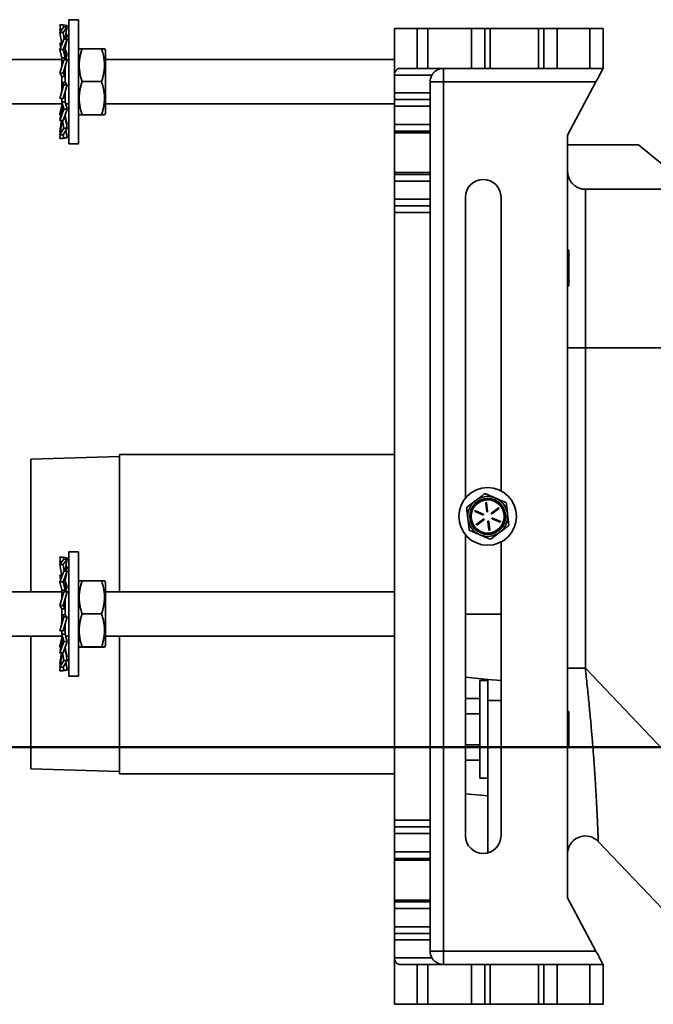
# Model space of a CAD drawing. Units: inches. Extents: x 0.2 to 8.4, y 0.1 to 10.9.
# Drawn here: x 4.8 to 5.7, y 3.8 to 5.2 of the extents above; entities that cross this region are included whole.
import ezdxf

# ---------------------------------------------------------------- set-up
doc = ezdxf.new("R2010")
doc.units = ezdxf.units.IN
doc.header["$MEASUREMENT"] = 0
doc.layers.add('WALL', color=7, linetype='Continuous', lineweight=50)

# ---------------------------------------------------------------- blocks, each defined once
blk = doc.blocks.new('SW_CENTERMARKSYMBOL_4')
at = {"layer": 'WALL', "color": 0}
blk.add_line((-0.025, 0), (-1.6794, 0), dxfattribs=at)

msp = doc.modelspace()

# ---------------------------------------------------------------- linework, layer by layer
at = {"color": 7, "linetype": 'Continuous', "lineweight": 35}
for p, q in [((4.90191692, 5.16649666), (4.88841694, 5.16649666)), ((4.88841694, 5.07899669), (4.88841694, 5.16649666)), ((4.90191692, 5.07899669), (4.90191692, 5.16649666)), ((4.87559279, 5.15913878), (4.87701861, 5.15057014)), ((4.87559279, 5.15913878), (4.88038216, 5.15913878)), ((4.88130345, 5.15631119), (4.87559279, 5.14865962)), ((4.87559279, 5.15374479), (4.87636049, 5.14968827)), ((4.87559279, 5.15374479), (4.87649038, 5.15374479)), ((4.87559279, 5.14865962), (4.87854275, 5.13230319)), ((4.87559279, 5.14865962), (4.88038216, 5.14865962)), ((4.88038216, 5.15913878), (4.88609283, 5.15815612)), ((4.88038216, 5.15913878), (4.88090546, 5.15577804)), ((4.88038216, 5.14865962), (4.88609283, 5.15631119)), ((4.88038216, 5.14865962), (4.88198668, 5.13915315)), ((4.88609283, 5.15631119), (4.88130345, 5.15631119)), ((4.88609283, 5.15631119), (4.88385566, 5.14390732)), ((4.88609283, 5.15815612), (4.88578577, 5.15631119)), ((5.3472928, 5.08837169), (5.3472928, 5.1539967)), ((5.3472928, 5.1539967), (5.37916779, 5.1539967)), ((5.37916779, 5.0977467), (5.37916779, 5.1539967)), ((5.37916779, 5.1539967), (5.39416781, 5.1539967)), ((5.39416781, 5.1539967), (5.39416781, 5.0977467)), ((5.45585556, 5.1539967), (5.39416781, 5.1539967)), ((5.45585556, 5.0977467), (5.45585556, 5.1539967)), ((5.45585556, 5.1539967), (5.47444423, 5.1539967)), ((5.47444423, 5.1539967), (5.47444423, 5.0977467)), ((5.47444423, 5.1539967), (5.48196351, 5.1539967)), ((5.48196351, 5.0977467), (5.48196351, 5.1539967)), ((5.48196351, 5.1539967), (5.55012207, 5.1539967)), ((5.55012207, 5.0977467), (5.55012207, 5.1539967)), ((5.55012207, 5.1539967), (5.55764135, 5.1539967)), ((5.55764135, 5.0977467), (5.55764135, 5.1539967)), ((5.55764135, 5.1539967), (5.57623005, 5.1539967)), ((5.57623005, 5.1539967), (5.57623005, 5.0977467)), ((5.57623005, 5.1539967), (5.62229279, 5.1539967)), ((5.62229279, 5.0977467), (5.62229279, 5.1539967)), ((5.62229279, 5.1539967), (5.64104279, 5.1539967)), ((5.64104279, 5.1539967), (5.64104279, 5.0977467)), ((4.88130345, 5.13915315), (4.87559279, 5.12438293)), ((4.88038216, 5.12438293), (4.88609283, 5.13915315)), ((4.88609283, 5.13915315), (4.88130345, 5.13915315)), ((4.88442648, 5.147072), (4.88609283, 5.14432256)), ((4.88609283, 5.13915315), (4.88505925, 5.13503832)), ((4.88609283, 5.14432256), (4.88511451, 5.13915315)), ((4.87559279, 5.13354597), (4.87709522, 5.12826897)), ((4.87559279, 5.13354597), (4.87831864, 5.13354597)), ((4.87559279, 5.12438293), (4.87854275, 5.11263759)), ((4.87559279, 5.12438293), (4.88038216, 5.12438293)), ((4.88038216, 5.12438293), (4.88310778, 5.1127866)), ((4.88314275, 5.11011595), (4.88314275, 5.12043893)), ((4.88338281, 5.12514101), (4.88609283, 5.11755046)), ((4.9030893, 5.12552733), (4.90191692, 5.12349672)), ((4.9072249, 5.1256158), (4.93460901, 5.1256158)), ((4.93991699, 5.12349672), (4.93874684, 5.12552334)), ((4.93991699, 5.03449672), (4.93991699, 5.12349672)), ((4.87854275, 5.11024672), (4.73841692, 5.11024672)), ((4.88130345, 5.11008046), (4.87559279, 5.09111691)), ((4.87854275, 5.1127866), (4.88310778, 5.1127866)), ((4.87854275, 5.10094276), (4.87854275, 5.1127866)), ((4.88130345, 5.11008046), (4.87857783, 5.1053335)), ((4.88038216, 5.09111691), (4.88609283, 5.11008046)), ((4.88609283, 5.11008046), (4.88130345, 5.11008046)), ((4.88841694, 5.11024672), (4.88314275, 5.11024672)), ((4.88609283, 5.11755046), (4.88401323, 5.11024672)), ((5.3472928, 5.11024672), (4.93991699, 5.11024672)), ((4.87857783, 5.1053335), (4.87860364, 5.10111512)), ((4.88314275, 5.07789377), (4.88314275, 5.09574695)), ((5.37916779, 5.0977467), (5.35432404, 5.0977467)), ((5.39416781, 5.0977467), (5.37916779, 5.0977467)), ((5.45585556, 5.0977467), (5.39416781, 5.0977467)), ((5.41604283, 5.0977467), (5.41604283, 5.07899669)), ((5.47444423, 5.0977467), (5.45585556, 5.0977467)), ((5.47444423, 5.0977467), (5.48196351, 5.0977467)), ((5.48196351, 5.0977467), (5.55012207, 5.0977467)), ((5.55012207, 5.0977467), (5.55764135, 5.0977467)), ((5.57623005, 5.0977467), (5.55764135, 5.0977467)), ((5.57623005, 5.0977467), (5.62229279, 5.0977467)), ((5.64104279, 5.0977467), (5.62229279, 5.0977467)), ((4.87559279, 5.09111691), (4.87854275, 5.08630894)), ((4.87559279, 5.09111691), (4.88038216, 5.09111691)), ((4.87854275, 5.08636995), (4.88310778, 5.08636995)), ((4.87854275, 5.06838067), (4.87854275, 5.08636995)), ((4.88038216, 5.09111691), (4.88310778, 5.08636995)), ((4.88841694, 4.99149672), (4.88841694, 5.07899669)), ((4.90191692, 4.99149672), (4.90191692, 5.07899669)), ((4.9072249, 5.07923576), (4.93460901, 5.07923576)), ((5.39980484, 5.08837169), (5.3472928, 5.08837169)), ((5.3472928, 5.06337171), (5.3472928, 5.08837169)), ((5.39729282, 5.06337171), (5.39729282, 5.07899669)), ((5.39729282, 5.07899669), (5.41604283, 5.07899669)), ((5.63104279, 5.07899669), (5.41604283, 5.07899669)), ((5.41604283, 5.07899669), (5.41604283, 3.8539967)), ((5.63104279, 5.07899669), (5.5910428, 5.00399669)), ((4.88130345, 5.07485118), (4.87559279, 5.05545034)), ((4.87854275, 5.06855432), (4.87851834, 5.06822128)), ((4.88130345, 5.07485118), (4.87857783, 5.07789377)), ((4.88314275, 5.07789377), (4.87857783, 5.07789377)), ((4.88038216, 5.05545034), (4.88609283, 5.07485118)), ((4.88609283, 5.07485118), (4.88130345, 5.07485118)), ((4.88609283, 5.07485118), (4.88314275, 5.07793284)), ((4.88314275, 5.05067252), (4.88314275, 5.06482481)), ((4.87559279, 5.05545034), (4.88038216, 5.05545034)), ((4.87854275, 5.0424882), (4.87854275, 5.05544511)), ((4.88130345, 5.04044299), (4.87857783, 5.05067252)), ((4.88314275, 5.05067252), (4.87857783, 5.05067252)), ((4.88038216, 5.05545034), (4.88310778, 5.05849293)), ((4.88609283, 5.04044299), (4.88314275, 5.05080399)), ((5.3472928, 5.06337171), (5.39729282, 5.06337171)), ((5.3472928, 5.05399671), (5.3472928, 5.06337171)), ((5.3472928, 5.05399671), (5.39729282, 5.05399671)), ((5.3472928, 5.04462171), (5.3472928, 5.05399671)), ((5.39729282, 5.06337171), (5.39729282, 5.05399671)), ((5.39729282, 5.05399671), (5.39729282, 5.04462171)), ((4.73841692, 5.04774673), (4.87854275, 5.04774673)), ((4.87559279, 5.03361051), (4.87854275, 5.04535586)), ((4.88130345, 5.04044299), (4.87559279, 5.02444741)), ((4.88038216, 5.02444741), (4.88609283, 5.04044299)), ((4.88609283, 5.04044299), (4.88130345, 5.04044299)), ((4.88401323, 5.04774673), (4.88841694, 5.04774673)), ((4.93991699, 5.04774673), (5.3472928, 5.04774673)), ((5.39729282, 5.04462171), (5.3472928, 5.04462171)), ((5.3472928, 5.0189896), (5.3472928, 5.04462171)), ((5.39729282, 5.0189896), (5.39729282, 5.04462171)), ((4.8770348, 5.02988071), (4.87559279, 5.03361051)), ((4.87559279, 5.02444741), (4.87618966, 5.0265439)), ((4.87559279, 5.02444741), (4.88038216, 5.02444741)), ((4.87559279, 5.00933376), (4.87831864, 5.02444741)), ((4.87855835, 5.02444741), (4.87854275, 5.02382667)), ((4.87854275, 5.02382667), (4.87854275, 5.02440031)), ((4.88130345, 5.01367082), (4.87939493, 5.02444741)), ((4.88314275, 5.0290612), (4.88202939, 5.0290612)), ((4.88314275, 5.0290612), (4.88314275, 5.03211306)), ((4.88609283, 5.01884024), (4.88314275, 5.03058558)), ((4.88609283, 5.01367082), (4.88314275, 5.02925896)), ((4.90191692, 5.03449672), (4.9030893, 5.03246612)), ((4.9072249, 5.03261671), (4.93460901, 5.03261671)), ((4.9072249, 5.03237765), (4.93460901, 5.03237765)), ((4.93874684, 5.03247011), (4.93991699, 5.03449672)), ((4.87559279, 5.00424866), (4.87762134, 5.01496799)), ((4.88130345, 5.01367082), (4.87559279, 5.00424866)), ((4.87636049, 5.00830517), (4.87559279, 5.00933376)), ((4.88038216, 5.00424866), (4.88609283, 5.01367082)), ((4.88609283, 5.01367082), (4.88130345, 5.01367082)), ((4.88609283, 4.99983727), (4.88428674, 5.01069089)), ((4.88609283, 5.00168219), (4.88442648, 5.01092144)), ((4.88609283, 5.01884024), (4.88511451, 5.01884024)), ((5.3472928, 5.0189896), (5.39729282, 5.0189896)), ((5.3472928, 5.00963742), (5.3472928, 5.0189896)), ((5.39729282, 5.00963742), (5.3472928, 5.00963742)), ((5.3472928, 5.0070533), (5.3472928, 5.00963742)), ((5.39729282, 5.0189896), (5.39729282, 5.00963742)), ((5.39729282, 5.0070533), (5.39729282, 5.00963742)), ((4.87559279, 5.00424866), (4.88038216, 5.00424866)), ((4.87559279, 4.99885467), (4.87649038, 5.00424866)), ((4.88130345, 4.99983727), (4.87559279, 4.99885467)), ((4.87559279, 4.99885467), (4.88038216, 4.99885467)), ((4.88038216, 4.99885467), (4.88609283, 4.99983727)), ((4.88130345, 4.99983727), (4.8805686, 5.00455624)), ((4.88609283, 4.99983727), (4.88130345, 4.99983727)), ((4.88609283, 5.00168219), (4.88578577, 5.00168219)), ((5.39729282, 5.0070533), (5.3472928, 5.0070533)), ((5.3472928, 4.9509401), (5.3472928, 5.0070533)), ((5.39729282, 4.9509401), (5.39729282, 5.0070533)), ((5.5910428, 5.00399669), (5.5910428, 3.9289967)), ((4.88841694, 4.99149672), (4.90191692, 4.99149672)), ((5.5910428, 4.99019668), (5.69104279, 4.99019668)), ((5.5910428, 4.98479625), (5.59114279, 4.98413338)), ((5.59114279, 4.98413338), (5.59114279, 4.90191335)), ((5.76747956, 4.92760348), (5.69104279, 4.99019668)), ((5.39729282, 4.9509401), (5.3472928, 4.9509401)), ((5.3472928, 4.94835604), (5.3472928, 4.9509401)), ((5.3472928, 4.94835604), (5.39729282, 4.94835604)), ((5.3472928, 4.9390038), (5.3472928, 4.94835604)), ((5.39729282, 4.94835604), (5.39729282, 4.9509401)), ((5.39729282, 4.94835604), (5.39729282, 4.9390038)), ((5.39729282, 4.9390038), (5.3472928, 4.9390038)), ((5.3472928, 4.91337169), (5.3472928, 4.9390038)), ((5.39729282, 4.91337169), (5.39729282, 4.9390038)), ((5.61614281, 4.92760348), (5.61614281, 4.70399671)), ((5.61614281, 4.92760348), (5.76747956, 4.92760348)), ((5.3472928, 4.91337169), (5.39729282, 4.91337169)), ((5.3472928, 4.90399669), (5.3472928, 4.91337169)), ((5.39729282, 4.91337169), (5.39729282, 4.90399669)), ((5.44729279, 4.4924549), (5.44729279, 4.91649671)), ((5.49729282, 4.91649671), (5.49729282, 4.50253597)), ((5.39729282, 4.90399669), (5.3472928, 4.90399669)), ((5.3472928, 4.89462169), (5.3472928, 4.90399669)), ((5.39729282, 4.90399669), (5.39729282, 4.89462169)), ((5.59114279, 4.90191335), (5.59114279, 4.88524669)), ((5.39729282, 4.89462169), (5.3472928, 4.89462169)), ((5.3472928, 4.03837171), (5.3472928, 4.89462169)), ((5.39729282, 4.03837171), (5.39729282, 4.89462169)), ((5.59114279, 4.88524669), (5.5910428, 4.88636029)), ((5.59114279, 4.88524669), (5.59114279, 4.75550721)), ((5.59264279, 4.84149671), (5.59114279, 4.84149671)), ((5.59264279, 4.84149671), (5.59264279, 4.79149668)), ((5.59114279, 4.79149668), (5.59264279, 4.79149668)), ((5.59114279, 4.75550721), (5.59114279, 4.67233966)), ((5.61614281, 4.70399671), (5.59114279, 4.70399671)), ((5.61614281, 4.70399671), (5.61614281, 4.25257565)), ((5.61614281, 4.70399671), (5.78841311, 4.70399671)), ((5.59114279, 4.67233966), (5.59114279, 4.31065374)), ((5.3472928, 4.55399669), (4.9597928, 4.55399669)), ((4.9597928, 4.55399669), (4.9597928, 4.36024671)), ((4.9597928, 4.55087035), (4.83479282, 4.54697922)), ((4.83479282, 4.36024671), (4.83479282, 4.54697922)), ((5.47573659, 4.48542308), (5.47715789, 4.47341312)), ((5.47827506, 4.47354532), (5.47685376, 4.48555528)), ((5.46074895, 4.47352963), (5.47186052, 4.46875554)), ((5.47230463, 4.46978918), (5.46119305, 4.47456327)), ((5.49353039, 4.47839014), (5.48384012, 4.4711543)), ((5.48451325, 4.47025287), (5.49420352, 4.47748874)), ((5.47257238, 4.46274052), (5.4628821, 4.45550468)), ((5.46355518, 4.45460325), (5.47324545, 4.46183911)), ((5.47881051, 4.45944806), (5.48023181, 4.44743814)), ((5.48134904, 4.44757034), (5.47992774, 4.4595803)), ((5.48478094, 4.46320424), (5.49589252, 4.45843015)), ((5.49633662, 4.45946379), (5.48522505, 4.46423788)), ((5.44729279, 4.0164967), (5.44729279, 4.44053852)), ((5.49729282, 4.43045744), (5.49729282, 4.0164967)), ((4.90191692, 4.4164967), (4.88841694, 4.4164967)), ((4.88841694, 4.32899671), (4.88841694, 4.4164967)), ((4.90191692, 4.32899671), (4.90191692, 4.4164967)), ((4.87559279, 4.40913875), (4.87701861, 4.40057011)), ((4.87559279, 4.40913875), (4.88038216, 4.40913875)), ((4.88130345, 4.40631123), (4.87559279, 4.39865963)), ((4.87559279, 4.40374474), (4.87636049, 4.39968822)), ((4.87559279, 4.40374474), (4.87649038, 4.40374474)), ((4.87559279, 4.39865963), (4.87854275, 4.3823032)), ((4.87559279, 4.39865963), (4.88038216, 4.39865963)), ((4.88038216, 4.40913875), (4.88609283, 4.40815616)), ((4.88038216, 4.40913875), (4.88090546, 4.40577804)), ((4.88038216, 4.39865963), (4.88609283, 4.40631123)), ((4.88038216, 4.39865963), (4.88198668, 4.38915319)), ((4.88609283, 4.40631123), (4.88130345, 4.40631123)), ((4.88609283, 4.40631123), (4.88385566, 4.39390736)), ((4.88609283, 4.40815616), (4.88578577, 4.40631123)), ((4.88130345, 4.38915319), (4.87559279, 4.37438291)), ((4.88038216, 4.37438291), (4.88609283, 4.38915319)), ((4.88609283, 4.38915319), (4.88130345, 4.38915319)), ((4.88442648, 4.39707198), (4.88609283, 4.3943226)), ((4.88609283, 4.38915319), (4.88505925, 4.38503835)), ((4.88609283, 4.3943226), (4.88511451, 4.38915319)), ((4.87559279, 4.38354598), (4.87709522, 4.37826899)), ((4.87559279, 4.38354598), (4.87831864, 4.38354598)), ((4.87559279, 4.37438291), (4.87854275, 4.36263757)), ((4.87559279, 4.37438291), (4.88038216, 4.37438291)), ((4.88038216, 4.37438291), (4.88310778, 4.36278659)), ((4.88338281, 4.375141), (4.88609283, 4.36755043)), ((4.9030893, 4.37552732), (4.90191692, 4.37349671)), ((4.9072249, 4.37561579), (4.93460901, 4.37561579)), ((4.93991699, 4.37349671), (4.93874684, 4.37552332)), ((4.93991699, 4.28449671), (4.93991699, 4.37349671)), ((4.87854275, 4.36024671), (4.73841692, 4.36024671)), ((4.88130345, 4.36008043), (4.87559279, 4.3411169)), ((4.87854275, 4.36278659), (4.88310778, 4.36278659)), ((4.87854275, 4.35094274), (4.87854275, 4.36278659)), ((4.88130345, 4.36008043), (4.87857783, 4.35533347)), ((4.88038216, 4.3411169), (4.88609283, 4.36008043)), ((4.88609283, 4.36008043), (4.88130345, 4.36008043)), ((4.88314275, 4.36011596), (4.88314275, 4.37043895)), ((4.88841694, 4.36024671), (4.88314275, 4.36024671)), ((4.88609283, 4.36755043), (4.88401323, 4.36024671)), ((5.3472928, 4.36024671), (4.93991699, 4.36024671)), ((4.87857783, 4.35533347), (4.87860364, 4.3511151)), ((4.88314275, 4.32789376), (4.88314275, 4.34574692)), ((4.87559279, 4.3411169), (4.87854275, 4.33630895)), ((4.87559279, 4.3411169), (4.88038216, 4.3411169)), ((4.87854275, 4.33636996), (4.88310778, 4.33636996)), ((4.87854275, 4.31838066), (4.87854275, 4.33636996)), ((4.88038216, 4.3411169), (4.88310778, 4.33636996)), ((4.9072249, 4.32923579), (4.93460901, 4.32923579)), ((4.88130345, 4.32485117), (4.87559279, 4.30545034)), ((4.87854275, 4.31855431), (4.87851834, 4.3182213)), ((4.88130345, 4.32485117), (4.87857783, 4.32789376)), ((4.88314275, 4.32789376), (4.87857783, 4.32789376)), ((4.88038216, 4.30545034), (4.88609283, 4.32485117)), ((4.88609283, 4.32485117), (4.88130345, 4.32485117)), ((4.88609283, 4.32485117), (4.88314275, 4.32793286)), ((4.88841694, 4.24149671), (4.88841694, 4.32899671)), ((4.90191692, 4.24149671), (4.90191692, 4.32899671)), ((4.87559279, 4.30545034), (4.88038216, 4.30545034)), ((4.87854275, 4.29248819), (4.87854275, 4.30544512)), ((4.88038216, 4.30545034), (4.88310778, 4.30849295)), ((4.88314275, 4.30067251), (4.88314275, 4.31482484)), ((5.59114279, 4.31065374), (5.59114279, 4.22748622)), ((4.73841692, 4.29774671), (4.87854275, 4.29774671)), ((4.83479282, 4.11101421), (4.83479282, 4.29774671)), ((4.87559279, 4.2836105), (4.87854275, 4.29535585)), ((4.88130345, 4.29044298), (4.87559279, 4.27444743)), ((4.88130345, 4.29044298), (4.87857783, 4.30067251)), ((4.88314275, 4.30067251), (4.87857783, 4.30067251)), ((4.88038216, 4.27444743), (4.88609283, 4.29044298)), ((4.88609283, 4.29044298), (4.88130345, 4.29044298)), ((4.88609283, 4.29044298), (4.88314275, 4.30080397)), ((4.88401323, 4.29774671), (4.88841694, 4.29774671)), ((4.93991699, 4.29774671), (5.3472928, 4.29774671)), ((4.9597928, 4.29774671), (4.9597928, 4.10399671)), ((4.8770348, 4.2798807), (4.87559279, 4.2836105)), ((4.87559279, 4.27444743), (4.87618966, 4.27654391)), ((4.87559279, 4.27444743), (4.88038216, 4.27444743)), ((4.87559279, 4.25933379), (4.87831864, 4.27444743)), ((4.87855835, 4.27444743), (4.87854275, 4.27382667)), ((4.87854275, 4.27382667), (4.87854275, 4.27440033)), ((4.88130345, 4.26367082), (4.87939493, 4.27444743)), ((4.88314275, 4.27906121), (4.88202939, 4.27906121)), ((4.88314275, 4.27906121), (4.88314275, 4.28211308)), ((4.88609283, 4.26884023), (4.88314275, 4.28058557)), ((4.88609283, 4.26367082), (4.88314275, 4.27925898)), ((4.90191692, 4.28449671), (4.9030893, 4.28246609)), ((4.9072249, 4.2826167), (4.93460901, 4.2826167)), ((4.9072249, 4.28237762), (4.93460901, 4.28237762)), ((4.93874684, 4.2824701), (4.93991699, 4.28449671)), ((4.87559279, 4.25424867), (4.87762134, 4.26496799)), ((4.88130345, 4.26367082), (4.87559279, 4.25424867)), ((4.88038216, 4.25424867), (4.88609283, 4.26367082)), ((4.88609283, 4.26367082), (4.88130345, 4.26367082)), ((4.88609283, 4.24983726), (4.88428674, 4.2606909)), ((4.88609283, 4.2516822), (4.88442648, 4.26092143)), ((4.88609283, 4.26884023), (4.88511451, 4.26884023)), ((4.87636049, 4.25830519), (4.87559279, 4.25933379)), ((4.87559279, 4.25424867), (4.88038216, 4.25424867)), ((4.87559279, 4.24885468), (4.87649038, 4.25424867)), ((4.88130345, 4.24983726), (4.87559279, 4.24885468)), ((4.87559279, 4.24885468), (4.88038216, 4.24885468)), ((4.88038216, 4.24885468), (4.88609283, 4.24983726)), ((4.88130345, 4.24983726), (4.8805686, 4.25455623)), ((4.88609283, 4.24983726), (4.88130345, 4.24983726)), ((4.88609283, 4.2516822), (4.88578577, 4.2516822)), ((5.61614281, 4.25257565), (5.59114279, 4.25257565)), ((4.88841694, 4.24149671), (4.90191692, 4.24149671)), ((5.44729279, 4.2398021), (5.47854281, 4.2368481)), ((5.47854281, 4.23524671), (5.46764279, 4.23524671)), ((5.46764279, 4.16649671), (5.46764279, 4.23524671)), ((5.47854281, 4.2368481), (5.49729282, 4.2350757)), ((5.47854281, 4.20712171), (5.47854281, 4.2368481)), ((5.59114279, 4.22748622), (5.59114279, 4.10695746)), ((5.44729279, 4.20979798), (5.46764279, 4.20979798)), ((5.47854281, 3.99229056), (5.47854281, 4.20712171)), ((5.59264279, 4.19149671), (5.59114279, 4.19149671)), ((5.59264279, 4.19149671), (5.59264279, 4.14149671)), ((5.44729279, 4.18814734), (5.46764279, 4.18814734)), ((5.46764279, 4.09774671), (5.46764279, 4.16649671)), ((5.44729279, 4.14484607), (5.46764279, 4.14484607)), ((5.59114279, 4.14149671), (5.59264279, 4.14149671)), ((5.44729279, 4.12319544), (5.46764279, 4.12319544)), ((4.83479282, 4.11101421), (4.9597928, 4.10712305)), ((4.9597928, 4.10399671), (5.3472928, 4.10399671)), ((5.46764279, 4.09774671), (5.47854281, 4.09774671)), ((5.59114279, 4.10695746), (5.59114279, 3.99593319)), ((5.44729279, 4.0757007), (5.47854281, 4.07274671)), ((5.3472928, 4.03837171), (5.39729282, 4.03837171)), ((5.3472928, 4.02899671), (5.3472928, 4.03837171)), ((5.39729282, 4.03837171), (5.39729282, 4.02899671)), ((5.3472928, 4.02899671), (5.39729282, 4.02899671)), ((5.3472928, 4.01962171), (5.3472928, 4.02899671)), ((5.39729282, 4.02899671), (5.39729282, 4.01962171)), ((5.39729282, 4.01962171), (5.3472928, 4.01962171)), ((5.3472928, 3.9939896), (5.3472928, 4.01962171)), ((5.39729282, 3.9939896), (5.39729282, 4.01962171)), ((5.63423739, 4.00852872), (5.82042297, 3.81254389)), ((5.63426558, 4.00855846), (5.63426567, 4.0085556)), ((5.3472928, 3.9939896), (5.39729282, 3.9939896)), ((5.3472928, 3.9846374), (5.3472928, 3.9939896)), ((5.39729282, 3.9846374), (5.3472928, 3.9846374)), ((5.3472928, 3.98205333), (5.3472928, 3.9846374)), ((5.39729282, 3.9939896), (5.39729282, 3.9846374)), ((5.39729282, 3.98205333), (5.39729282, 3.9846374)), ((5.59141967, 3.99500562), (5.59142078, 3.99500377)), ((5.39729282, 3.98205333), (5.3472928, 3.98205333)), ((5.3472928, 3.92594009), (5.3472928, 3.98205333)), ((5.39729282, 3.92594009), (5.39729282, 3.98205333)), ((5.5910428, 3.9289967), (5.63104279, 3.8539967)), ((5.39729282, 3.92594009), (5.3472928, 3.92594009)), ((5.3472928, 3.92335601), (5.3472928, 3.92594009)), ((5.3472928, 3.92335601), (5.39729282, 3.92335601)), ((5.3472928, 3.9140038), (5.3472928, 3.92335601)), ((5.39729282, 3.9140038), (5.3472928, 3.9140038)), ((5.3472928, 3.88837171), (5.3472928, 3.9140038)), ((5.39729282, 3.92335601), (5.39729282, 3.92594009)), ((5.39729282, 3.92335601), (5.39729282, 3.9140038)), ((5.39729282, 3.88837171), (5.39729282, 3.9140038)), ((5.3472928, 3.88837171), (5.39729282, 3.88837171)), ((5.3472928, 3.87899671), (5.3472928, 3.88837171)), ((5.39729282, 3.88837171), (5.39729282, 3.87899671)), ((5.39729282, 3.87899671), (5.3472928, 3.87899671)), ((5.3472928, 3.86962171), (5.3472928, 3.87899671)), ((5.39729282, 3.87899671), (5.39729282, 3.86962171)), ((5.39729282, 3.86962171), (5.3472928, 3.86962171)), ((5.3472928, 3.84462169), (5.3472928, 3.86962171)), ((5.39729282, 3.8539967), (5.39729282, 3.86962171)), ((5.3472928, 3.77899672), (5.3472928, 3.84462169)), ((5.3472928, 3.84462169), (5.39980484, 3.84462169)), ((5.39729282, 3.8539967), (5.41604283, 3.8539967)), ((5.41604283, 3.83524669), (5.41604283, 3.8539967)), ((5.41604283, 3.8539967), (5.63104279, 3.8539967)), ((5.35432404, 3.83524669), (5.37916779, 3.83524669)), ((5.37916779, 3.77899672), (5.37916779, 3.83524669)), ((5.37916779, 3.83524669), (5.39416781, 3.83524669)), ((5.39416781, 3.83524669), (5.39416781, 3.77899672)), ((5.45585556, 3.83524669), (5.39416781, 3.83524669)), ((5.45585556, 3.77899672), (5.45585556, 3.83524669)), ((5.45585556, 3.83524669), (5.47444423, 3.83524669)), ((5.47444423, 3.83524669), (5.47444423, 3.77899672)), ((5.48196351, 3.83524669), (5.47444423, 3.83524669)), ((5.48196351, 3.83524669), (5.48196351, 3.77899672)), ((5.55012207, 3.83524669), (5.48196351, 3.83524669)), ((5.55012207, 3.83524669), (5.55012207, 3.77899672)), ((5.55764135, 3.83524669), (5.55012207, 3.83524669)), ((5.55764135, 3.77899672), (5.55764135, 3.83524669)), ((5.55764135, 3.83524669), (5.57623005, 3.83524669)), ((5.57623005, 3.83524669), (5.57623005, 3.77899672)), ((5.62229279, 3.83524669), (5.57623005, 3.83524669)), ((5.62229279, 3.77899672), (5.62229279, 3.83524669)), ((5.62229279, 3.83524669), (5.64104279, 3.83524669)), ((5.64104279, 3.83524669), (5.64104279, 3.77899672)), ((5.37916779, 3.77899672), (5.3472928, 3.77899672)), ((5.39416781, 3.77899672), (5.37916779, 3.77899672)), ((5.45585556, 3.77899672), (5.39416781, 3.77899672)), ((5.47444423, 3.77899672), (5.45585556, 3.77899672)), ((5.48196351, 3.77899672), (5.47444423, 3.77899672)), ((5.55012207, 3.77899672), (5.48196351, 3.77899672)), ((5.55764135, 3.77899672), (5.55012207, 3.77899672)), ((5.57623005, 3.77899672), (5.55764135, 3.77899672)), ((5.62229279, 3.77899672), (5.57623005, 3.77899672)), ((5.64104279, 3.77899672), (5.62229279, 3.77899672))]:
    msp.add_line(p, q, dxfattribs=at)
at = {"color": 8, "linetype": 'Continuous', "lineweight": 35}
for p, q in [((5.59114279, 4.90191335), (5.5910428, 4.90269701)), ((5.59114279, 4.75550721), (5.5910428, 4.75451933)), ((5.59114279, 4.67233966), (5.5910428, 4.67233966)), ((5.44729279, 4.32899671), (5.49729282, 4.32899671)), ((5.59114279, 4.31065374), (5.5910428, 4.31065374)), ((5.61614281, 4.25257565), (5.76288108, 4.09811431)), ((5.59114279, 4.22748622), (5.5910428, 4.22847407)), ((5.47854281, 4.20712171), (5.49729282, 4.20712171)), ((5.59114279, 4.10695746), (5.5910428, 4.1059931))]:
    msp.add_line(p, q, dxfattribs=at)
at = {"color": 7, "linetype": 'Continuous', "lineweight": 35, "flags": 128}
for points in [[(5.64104279, 5.0977467), (5.64099466, 5.09765641), (5.64085066, 5.09738643), (5.64061221, 5.09693933), (5.6402816, 5.09631947), (5.63986202, 5.09553276), (5.6393575, 5.09458677), (5.63877292, 5.09349065), (5.63811386, 5.09225497), (5.63738673, 5.09089157), (5.63659849, 5.08941366), (5.63575678, 5.08783537), (5.63486964, 5.08617201), (5.63394565, 5.08443955), (5.6329937, 5.08265464), (5.63202299, 5.08083452), (5.63104279, 5.07899669)], [(5.59142163, 3.99500141), (5.59115901, 3.99392193), (5.5910428, 3.99360786)], [(5.63104279, 3.8539967), (5.63202299, 3.8521589), (5.6329937, 3.85033875), (5.63394565, 3.84855387), (5.63486964, 3.8468214), (5.63575678, 3.84515802), (5.63659849, 3.84357976), (5.63738673, 3.84210184), (5.63811386, 3.84073845), (5.63877292, 3.83950276), (5.6393575, 3.83840665), (5.63986202, 3.83746069), (5.6402816, 3.83667398), (5.64061221, 3.83605408), (5.64085066, 3.83560699), (5.64099466, 3.83533698), (5.64104279, 3.83524669)]]:
    msp.add_lwpolyline(points, dxfattribs=at)
at = {"color": 7, "linetype": 'Continuous', "lineweight": 35}
for radius in [0.040625, 0.0253125, 0.02335937]:
    msp.add_circle((5.4785428, 4.46649671), radius, dxfattribs=at)
for centre, radius, start, end in [((5.4160428, 5.07899671), 0.01875, 150, 180), ((5.4722928, 4.91649671), 0.025, 0, 180), ((5.4785428, 4.46649671), 0.028125, 126.74915607, 186.74915607), ((5.4785428, 4.46649671), 0.028125, 66.74915607, 126.74915607), ((5.47629518, 4.48548917), 0.0005625, 6.74915607, 186.74915607), ((5.4785428, 4.46649671), 0.028125, 6.74915607, 66.74915607), ((5.46097103, 4.47404644), 0.0005625, 66.74915607, 246.74915607), ((5.47208259, 4.46927235), 0.0005625, 246.74915607, 66.74915607), ((5.47771647, 4.47347923), 0.0005625, 186.74915607, 6.74915607), ((5.48417668, 4.47070359), 0.0005625, 126.74915607, 306.74915607), ((5.49386695, 4.47793944), 0.0005625, 306.74915607, 126.74915607), ((5.4785428, 4.46649671), 0.028125, 306.74915607, 6.74915607), ((5.4785428, 4.46649671), 0.028125, 186.74915607, 246.74915607), ((5.46321865, 4.45505398), 0.0005625, 126.74915607, 306.74915607), ((5.47290892, 4.46228982), 0.0005625, 306.74915607, 126.74915607), ((5.47936913, 4.45951418), 0.0005625, 6.74915607, 186.74915607), ((5.48500301, 4.46372107), 0.0005625, 66.74915607, 246.74915607), ((5.49611457, 4.45894697), 0.0005625, 246.74915607, 66.74915607), ((5.4785428, 4.46649671), 0.028125, 246.74915607, 306.74915607), ((5.48079042, 4.44750424), 0.0005625, 186.74915607, 6.74915607), ((5.4722928, 4.01649671), 0.025, 180, 0), ((5.6161428, 3.99127801), 0.02500002, 43.63013905, 171.42809682), ((5.5848928, 3.99593319), 0.00625, 349.7369041, 0), ((5.4160428, 3.85399671), 0.01875, 180, 210)]:
    msp.add_arc(centre, radius, start, end, dxfattribs=at)
for centre, start_param, end_param in [((5.35432405, 5.08837171), 0, 1.5707963268), ((5.35432405, 3.84462171), 1.5707963268, 3.1415926536)]:
    msp.add_ellipse(centre, major_axis=(0, 0.009375), ratio=0.75, start_param=start_param, end_param=end_param, dxfattribs=at)
for points, knots in [([(4.88314275, 5.11977765), (4.8831551, 5.12071974), (4.88317651, 5.12235343), (4.88331364, 5.12443191), (4.88345169, 5.12594627), (4.88357272, 5.12702729), (4.88368696, 5.12792117), (4.88380754, 5.1287806), (4.88397371, 5.12985088), (4.88421974, 5.13125241), (4.88457421, 5.13302724), (4.88488728, 5.13432531), (4.88505925, 5.13503832)], [0, 0, 0, 0, 0.1832995437, 0.3178644035, 0.4051237693, 0.4792520922, 0.5292043359, 0.5800003653, 0.6473928238, 0.7396005301, 0.8569675145, 1, 1, 1, 1]), ([(4.88328484, 5.13915315), (4.88329487, 5.13942041), (4.8833546, 5.14101124), (4.8836281, 5.14259207), (4.88385566, 5.14390732)], [0, 0, 0, 0, 0.16800000308, 1, 1, 1, 1]), ([(4.87618966, 5.13144948), (4.87639706, 5.13070193), (4.8767033, 5.12959811), (4.87695507, 5.12847814), (4.87703632, 5.12811667)], [0, 0, 0, 0, 0.6772456069, 1, 1, 1, 1]), ([(4.88310778, 5.1127866), (4.88309143, 5.11411227), (4.88305863, 5.11677188), (4.88311465, 5.11921405), (4.88314275, 5.12043893)], [0, 0, 0, 0, 0.4984467119, 1, 1, 1, 1]), ([(4.9072249, 5.07923576), (4.90659263, 5.08123958), (4.90532827, 5.08524668), (4.90396797, 5.0914172), (4.90315011, 5.09770409), (4.902988, 5.10376315), (4.90340844, 5.10949485), (4.90426955, 5.11490414), (4.90553262, 5.12028897), (4.90666077, 5.12384007), (4.9072249, 5.1256158)], [0, 0, 0, 0, 0.1323066513, 0.2645764533, 0.3998035022, 0.5350070189, 0.6501970814, 0.7654048752, 0.8826906649, 1, 1, 1, 1]), ([(4.9072249, 5.1256158), (4.90659143, 5.12560547), (4.90532466, 5.12558481), (4.90398257, 5.12555296), (4.90317964, 5.12552368), (4.90315272, 5.12550496), (4.90314151, 5.12549717)], [0, 0, 0, 0, 0.2666480764, 0.5332199291, 0.8057556248, 1, 1, 1, 1]), ([(4.93460901, 5.1256158), (4.93524128, 5.12361197), (4.93650563, 5.1196049), (4.93786594, 5.11343437), (4.93868386, 5.1071475), (4.93884572, 5.10108841), (4.93842552, 5.09535669), (4.93756434, 5.08994747), (4.9363013, 5.08456257), (4.93517315, 5.08101148), (4.93460901, 5.07923576)], [0, 0, 0, 0, 0.1323066758, 0.2645753227, 0.3998038598, 0.5350070823, 0.6501967616, 0.7654039241, 0.8826903809, 1, 1, 1, 1]), ([(4.93870155, 5.12549717), (4.93871888, 5.1254997), (4.93880011, 5.12551152), (4.93839693, 5.12553272), (4.93757212, 5.12556058), (4.93629934, 5.12558829), (4.93517249, 5.12560663), (4.93460901, 5.1256158)], [0, 0, 0, 0, 0.062919611, 0.2950564633, 0.5272286899, 0.7635909147, 1, 1, 1, 1]), ([(4.88310778, 5.08636995), (4.88309143, 5.08794537), (4.88305863, 5.09110605), (4.88311465, 5.09419678), (4.88314275, 5.09574695)], [0, 0, 0, 0, 0.4984446702, 1, 1, 1, 1]), ([(4.88314275, 5.09547609), (4.88315427, 5.09612781), (4.88317911, 5.09753273), (4.88340899, 5.09979905), (4.88383839, 5.10237468), (4.88434085, 5.1041868), (4.8846067, 5.10514559)], [0, 0, 0, 0, 0.20219139429, 0.43585920803, 0.70151618731, 1, 1, 1, 1]), ([(5.41604283, 5.0977467), (5.41602802, 5.09774668), (5.41507567, 5.0977458), (5.41304297, 5.09758856), (5.40994735, 5.09683597), (5.4070975, 5.09556893), (5.40464985, 5.0939661), (5.40275735, 5.09230121), (5.4010975, 5.09042533), (5.4002409, 5.08906446), (5.39980484, 5.08837169)], [0, 0, 0, 0, 0.0024636707, 0.1584955463, 0.3384402236, 0.5230256705, 0.6508477142, 0.7818007352, 0.8889233369, 1, 1, 1, 1]), ([(4.9072249, 5.03261671), (4.90659264, 5.03463087), (4.90532829, 5.0386586), (4.90396796, 5.04486091), (4.90315011, 5.0511802), (4.902988, 5.05727051), (4.90340844, 5.06303175), (4.90426956, 5.0684689), (4.90553261, 5.0738815), (4.90666077, 5.07745089), (4.9072249, 5.07923576)], [0, 0, 0, 0, 0.1323070573, 0.2645753537, 0.3998037634, 0.5350072766, 0.6501977126, 0.7654041956, 0.8826906223, 1, 1, 1, 1]), ([(4.93460901, 5.07923576), (4.93524128, 5.07722163), (4.93650564, 5.07319393), (4.93786594, 5.06699156), (4.93868386, 5.06067233), (4.93884572, 5.05458197), (4.93842552, 5.04882075), (4.93756434, 5.04338358), (4.93630131, 5.03797098), (4.93517315, 5.03440158), (4.93460901, 5.03261671)], [0, 0, 0, 0, 0.13230643337, 0.2645754079, 0.3998031769, 0.53500733228, 0.65019672108, 0.76540441425, 0.88269086076, 1, 1, 1, 1]), ([(4.87851834, 5.06822128), (4.87848271, 5.06730666), (4.87840683, 5.06535936), (4.8779029, 5.06341942), (4.87763565, 5.06239064)], [0, 0, 0, 0, 0.469683621, 1, 1, 1, 1]), ([(4.87857783, 5.07789377), (4.87859413, 5.07630468), (4.87862684, 5.07311657), (4.87857084, 5.06996257), (4.87854275, 5.06838067)], [0, 0, 0, 0, 0.49844408918, 1, 1, 1, 1]), ([(4.88310778, 5.05849293), (4.88308785, 5.06000239), (4.88306091, 5.06204294), (4.88309391, 5.0641451), (4.8831025, 5.06469222)], [0, 0, 0, 0, 0.73973382245, 1, 1, 1, 1]), ([(4.87857783, 5.05067252), (4.87859413, 5.04926595), (4.87862684, 5.04644403), (4.87857084, 5.04380954), (4.87854275, 5.0424882)], [0, 0, 0, 0, 0.49844548422, 1, 1, 1, 1]), ([(4.87854275, 5.04307158), (4.87853152, 5.04219239), (4.87851225, 5.04068263), (4.87838973, 5.0387675), (4.87826217, 5.03731897), (4.8781385, 5.03619327), (4.87800155, 5.03512372), (4.87783902, 5.03400588), (4.87760897, 5.03261973), (4.87727525, 5.03089576), (4.87681308, 5.02882678), (4.87640834, 5.02734469), (4.87618966, 5.0265439)], [0, 0, 0, 0, 0.1576851399, 0.2707818993, 0.3440327058, 0.4183686234, 0.4737315455, 0.5372473817, 0.6207320422, 0.7253925547, 0.8516277207, 1, 1, 1, 1]), ([(4.87853066, 5.02444741), (4.87849285, 5.02290804), (4.87841486, 5.01973323), (4.87789113, 5.01658812), (4.87762134, 5.01496799)], [0, 0, 0, 0, 0.4848718815, 1, 1, 1, 1]), ([(4.88505925, 5.02295507), (4.88488729, 5.02366809), (4.88457422, 5.02496617), (4.88421973, 5.02674101), (4.88397372, 5.02814251), (4.88380751, 5.02921281), (4.88368703, 5.03007225), (4.8835821, 5.03089067), (4.88348388, 5.03176642), (4.88341391, 5.03243442), (4.8833851, 5.03279974), (4.88338128, 5.03284815)], [0, 0, 0, 0, 0.21957440736, 0.39973743331, 0.5412853594, 0.6447388515, 0.72272128345, 0.79939698848, 0.89054525684, 0.98549772772, 1, 1, 1, 1]), ([(4.90314151, 5.03249627), (4.90311895, 5.0324994), (4.90302945, 5.0325118), (4.90343425, 5.03253365), (4.90426254, 5.03256146), (4.90553438, 5.0325893), (4.90666136, 5.03260757), (4.9072249, 5.03261671)], [0, 0, 0, 0, 0.0770574156, 0.3056922011, 0.5343615614, 0.7671577132, 1, 1, 1, 1]), ([(4.9072249, 5.03237765), (4.90659498, 5.03238798), (4.9053353, 5.03240865), (4.90393963, 5.0324404), (4.90348752, 5.03246196), (4.90325896, 5.03247286)], [0, 0, 0, 0, 0.3309292189, 0.661763827, 1, 1, 1, 1]), ([(4.93460901, 5.03261671), (4.93524236, 5.03260638), (4.93650889, 5.03258571), (4.93785281, 5.03255395), (4.93866596, 5.03252405), (4.93869077, 5.03250469), (4.93870155, 5.03249627)], [0, 0, 0, 0, 0.2626249476, 0.5251748122, 0.7935985479, 1, 1, 1, 1]), ([(4.93873957, 5.03248864), (4.93864231, 5.03247934), (4.93844778, 5.03246074), (4.93755829, 5.03243289), (4.93630282, 5.03240506), (4.93517365, 5.03238679), (4.93460901, 5.03237765)], [0, 0, 0, 0, 0.2477235089, 0.4954859245, 0.7477174017, 1, 1, 1, 1]), ([(5.5911428, 4.95274357), (5.5911428, 4.95108837), (5.59130395, 4.94946059), (5.59177748, 4.94705838), (5.59197425, 4.94626427), (5.59244738, 4.9446896), (5.59272521, 4.94390647), (5.59366182, 4.94162732), (5.5944262, 4.94018546), (5.59623246, 4.93745556), (5.59728503, 4.9361609), (5.59958654, 4.93383824), (5.60084261, 4.93279552), (5.60288845, 4.93141358), (5.60359894, 4.93098335), (5.60504314, 4.9302036), (5.60578056, 4.92985134), (5.60803805, 4.92890561), (5.60961003, 4.9284207), (5.61284975, 4.92776735), (5.61448735, 4.92760351), (5.6161428, 4.92760351)], [0, 0, 0, 0, 0.125, 0.125, 0.1875, 0.1875, 0.25, 0.25, 0.375, 0.375, 0.5, 0.5, 0.625, 0.625, 0.6875, 0.6875, 0.75, 0.75, 0.875, 0.875, 1, 1, 1, 1]), ([(5.46171524, 4.48903221), (5.46256637, 4.48966776), (5.46426868, 4.4909389), (5.46768233, 4.4934879), (5.47118296, 4.49610187), (5.47378685, 4.49804624), (5.47472612, 4.49874762)], [0, 0, 0, 0, 0.1933026542, 0.3866178155, 0.7787405341, 1, 1, 1, 1]), ([(5.47472612, 4.49874762), (5.47593257, 4.49822926), (5.4783452, 4.49719267), (5.48205189, 4.4956001), (5.48582312, 4.49397977), (5.48837135, 4.49288492), (5.48964535, 4.49233754)], [0, 0, 0, 0, 0.2477115321, 0.4953668253, 0.7477045784, 1, 1, 1, 1]), ([(5.44870435, 4.47931683), (5.4503144, 4.48051907), (5.45354949, 4.48293475), (5.4579222, 4.48619988), (5.460659, 4.48824349), (5.46171524, 4.48903221)], [0, 0, 0, 0, 0.3782609292, 0.7600453077, 1, 1, 1, 1]), ([(5.48964535, 4.49233754), (5.48999898, 4.4921856), (5.49151559, 4.49153398), (5.49419312, 4.49038355), (5.49767308, 4.48888844), (5.50113751, 4.48739992), (5.50342215, 4.48641833), (5.50456458, 4.48592749)], [0, 0, 0, 0, 0.0700468013, 0.3004163802, 0.5308237903, 0.7653876988, 1, 1, 1, 1]), ([(5.50456458, 4.48592749), (5.5047189, 4.4846235), (5.50502751, 4.48201582), (5.50550166, 4.47800945), (5.50598394, 4.47393329), (5.50630994, 4.47117903), (5.50647293, 4.46980202)], [0, 0, 0, 0, 0.2477102702, 0.4953655561, 0.7477041662, 1, 1, 1, 1]), ([(5.4506127, 4.46319139), (5.45056746, 4.46357361), (5.45037346, 4.46521285), (5.45003104, 4.46810688), (5.44958581, 4.47186817), (5.44914274, 4.47561271), (5.44885049, 4.47808204), (5.44870435, 4.47931683)], [0, 0, 0, 0, 0.0700470701, 0.30041805, 0.5308249538, 0.7653897276, 1, 1, 1, 1]), ([(5.50647293, 4.46980202), (5.50651814, 4.46941981), (5.50671205, 4.46778056), (5.50705466, 4.46488655), (5.5074997, 4.46112524), (5.50794293, 4.45738072), (5.50823511, 4.45491138), (5.50838122, 4.45367659)], [0, 0, 0, 0, 0.0700466806, 0.3004181724, 0.5308247562, 0.7653900361, 1, 1, 1, 1]), ([(5.45252105, 4.44706593), (5.45236672, 4.44836992), (5.45205812, 4.4509776), (5.45158399, 4.45498397), (5.45110159, 4.45906012), (5.45077565, 4.46181438), (5.4506127, 4.46319139)], [0, 0, 0, 0, 0.2477102709, 0.4953655575, 0.7477045835, 1, 1, 1, 1]), ([(5.46744028, 4.44065588), (5.46708663, 4.44080782), (5.46556999, 4.44145941), (5.46289245, 4.44260987), (5.45941249, 4.44410497), (5.45594807, 4.44559348), (5.45366346, 4.44657508), (5.45252105, 4.44706593)], [0, 0, 0, 0, 0.0700500635, 0.3004196178, 0.5308270033, 0.7653908868, 1, 1, 1, 1]), ([(5.48235945, 4.4342458), (5.48115299, 4.43476415), (5.47874038, 4.43580073), (5.47503372, 4.43739335), (5.47126248, 4.43901362), (5.46871426, 4.4401085), (5.46744028, 4.44065588)], [0, 0, 0, 0, 0.2477123322, 0.4953652173, 0.7477070306, 1, 1, 1, 1]), ([(5.49537033, 4.44396121), (5.49431409, 4.44317249), (5.49159427, 4.44114153), (5.48722138, 4.43787623), (5.48398604, 4.43546038), (5.48235945, 4.4342458)], [0, 0, 0, 0, 0.2399550581, 0.6178831735, 1, 1, 1, 1]), ([(5.50838122, 4.45367659), (5.50744194, 4.45297521), (5.50486085, 4.45104786), (5.50137256, 4.44844317), (5.4979593, 4.44589442), (5.4962333, 4.4446056), (5.49537033, 4.44396121)], [0, 0, 0, 0, 0.2212584454, 0.608007502, 0.8040109159, 1, 1, 1, 1]), ([(4.88314275, 4.36977767), (4.8831551, 4.37071974), (4.88317652, 4.37235343), (4.88331364, 4.37443191), (4.8834517, 4.37594629), (4.88357271, 4.3770273), (4.88368697, 4.37792117), (4.88380754, 4.37878061), (4.8839737, 4.37985091), (4.88421975, 4.38125242), (4.88457421, 4.38302724), (4.88488728, 4.38432533), (4.88505925, 4.38503835)], [0, 0, 0, 0, 0.1832965714, 0.3178631806, 0.4051234015, 0.4792525903, 0.5292001316, 0.5799998391, 0.647394092, 0.7395989489, 0.8569649118, 1, 1, 1, 1]), ([(4.88328484, 4.38915319), (4.88329487, 4.38942041), (4.88335461, 4.39101115), (4.88362811, 4.39259204), (4.88385566, 4.39390736)], [0, 0, 0, 0, 0.1679905682, 1, 1, 1, 1]), ([(4.87618966, 4.38144952), (4.87639705, 4.38070193), (4.87670329, 4.37959809), (4.87695506, 4.37847812), (4.87703632, 4.37811666)], [0, 0, 0, 0, 0.67726030007, 1, 1, 1, 1]), ([(4.9072249, 4.32923579), (4.90659263, 4.33123961), (4.90532827, 4.33524668), (4.90396797, 4.34141719), (4.90315011, 4.34770409), (4.902988, 4.35376316), (4.90340844, 4.35949485), (4.90426956, 4.36490412), (4.90553262, 4.37028896), (4.90666077, 4.37384006), (4.9072249, 4.37561579)], [0, 0, 0, 0, 0.13230629088, 0.26457572586, 0.39980332844, 0.53500693674, 0.65019707727, 0.76540448852, 0.88269058541, 1, 1, 1, 1]), ([(4.9072249, 4.37561579), (4.90659143, 4.37560546), (4.90532466, 4.3755848), (4.90398257, 4.37555299), (4.90317964, 4.37552371), (4.90315272, 4.37550496), (4.90314151, 4.37549717)], [0, 0, 0, 0, 0.2666480763, 0.5332199243, 0.80575562, 1, 1, 1, 1]), ([(4.93460901, 4.37561579), (4.93524128, 4.37361197), (4.93650564, 4.3696049), (4.93786594, 4.36343436), (4.93868386, 4.35714752), (4.93884572, 4.35108842), (4.93842552, 4.34535671), (4.93756435, 4.33994746), (4.9363013, 4.33456259), (4.93517315, 4.33101151), (4.93460901, 4.32923579)], [0, 0, 0, 0, 0.1323065405, 0.2645757337, 0.3998036695, 0.5350072161, 0.6501967415, 0.7654046732, 0.8826905261, 1, 1, 1, 1]), ([(4.93870155, 4.37549718), (4.93871888, 4.3754997), (4.93880011, 4.37551153), (4.93839693, 4.37553268), (4.93757212, 4.37556056), (4.93629934, 4.37558832), (4.93517249, 4.37560663), (4.93460901, 4.37561579)], [0, 0, 0, 0, 0.06291961117, 0.29505645921, 0.52722868876, 0.76359091878, 1, 1, 1, 1]), ([(4.88310778, 4.36278659), (4.88309143, 4.36411227), (4.88305863, 4.36677188), (4.88311465, 4.36921407), (4.88314275, 4.37043895)], [0, 0, 0, 0, 0.4984467506, 1, 1, 1, 1]), ([(4.88310778, 4.33636996), (4.88309143, 4.33794537), (4.88305863, 4.34110604), (4.88311465, 4.34419676), (4.88314275, 4.34574692)], [0, 0, 0, 0, 0.4984446543, 1, 1, 1, 1]), ([(4.88314275, 4.34547611), (4.88315427, 4.34612782), (4.88317911, 4.34753271), (4.88340899, 4.34979906), (4.88383839, 4.35237466), (4.88434085, 4.35418678), (4.8846067, 4.35514557)], [0, 0, 0, 0, 0.2021908183, 0.435859335, 0.7015162298, 1, 1, 1, 1]), ([(4.9072249, 4.2826167), (4.90659264, 4.28463085), (4.90532828, 4.28865858), (4.90396796, 4.29486092), (4.90315011, 4.30118019), (4.902988, 4.30727051), (4.90340844, 4.31303174), (4.90426955, 4.31846892), (4.90553262, 4.32388151), (4.90666077, 4.32745091), (4.9072249, 4.32923579)], [0, 0, 0, 0, 0.13230674041, 0.26457563474, 0.39980348726, 0.53500714147, 0.65019703213, 0.7654043623, 0.88269025072, 1, 1, 1, 1]), ([(4.93460901, 4.32923579), (4.93524128, 4.32722164), (4.93650563, 4.32319393), (4.93786594, 4.31699156), (4.93868386, 4.31067232), (4.93884572, 4.30458197), (4.93842552, 4.29882074), (4.93756435, 4.29338358), (4.9363013, 4.28797098), (4.93517315, 4.28440158), (4.93460901, 4.2826167)], [0, 0, 0, 0, 0.1323070224, 0.264575678, 0.3998038199, 0.5350074167, 0.6501969607, 0.7654045759, 0.8826907141, 1, 1, 1, 1]), ([(4.87851834, 4.3182213), (4.87848271, 4.31730668), (4.87840683, 4.31535936), (4.8779029, 4.31341941), (4.87763565, 4.31239062)], [0, 0, 0, 0, 0.4696835016, 1, 1, 1, 1]), ([(4.87857783, 4.32789376), (4.87859413, 4.32630467), (4.87862684, 4.32311656), (4.87857084, 4.31996257), (4.87854275, 4.31838066)], [0, 0, 0, 0, 0.49844408918, 1, 1, 1, 1]), ([(4.88310778, 4.30849295), (4.88308785, 4.3100024), (4.88306091, 4.31204294), (4.88309391, 4.31414508), (4.8831025, 4.3146922)], [0, 0, 0, 0, 0.7397343323, 1, 1, 1, 1]), ([(4.87854275, 4.29307157), (4.87853152, 4.29219238), (4.87851225, 4.29068262), (4.87838973, 4.2887675), (4.87826217, 4.28731898), (4.87813849, 4.28619328), (4.87800155, 4.28512372), (4.87783903, 4.28400588), (4.87760896, 4.28261973), (4.87727526, 4.28089576), (4.87681307, 4.27882678), (4.87640834, 4.2773447), (4.87618966, 4.27654391)], [0, 0, 0, 0, 0.1576852635, 0.270781325, 0.3440321889, 0.418367381, 0.4737311288, 0.5372485759, 0.620730967, 0.7253938864, 0.8516268402, 1, 1, 1, 1]), ([(4.87857783, 4.30067251), (4.87859413, 4.29926593), (4.87862684, 4.29644402), (4.87857084, 4.29380953), (4.87854275, 4.29248819)], [0, 0, 0, 0, 0.4984467972, 1, 1, 1, 1]), ([(4.87853066, 4.27444743), (4.87849285, 4.27290805), (4.87841486, 4.26973322), (4.87789113, 4.26658812), (4.87762134, 4.26496799)], [0, 0, 0, 0, 0.4848735247, 1, 1, 1, 1]), ([(4.88505925, 4.27295507), (4.88488728, 4.27366809), (4.88457421, 4.27496617), (4.88421975, 4.27674101), (4.88397371, 4.27814251), (4.88380751, 4.2792128), (4.88368703, 4.28007225), (4.88358209, 4.28089068), (4.88348388, 4.28176644), (4.88341392, 4.28243443), (4.8833851, 4.28279974), (4.88338128, 4.28284813)], [0, 0, 0, 0, 0.2195722395, 0.3997414092, 0.54128407514, 0.64474070897, 0.72272336332, 0.79939785693, 0.89055067755, 0.98550341923, 1, 1, 1, 1]), ([(4.90314151, 4.28249625), (4.90311895, 4.28249939), (4.90302945, 4.28251186), (4.90343425, 4.28253361), (4.90426254, 4.28256149), (4.90553438, 4.28258926), (4.90666136, 4.28260755), (4.9072249, 4.2826167)], [0, 0, 0, 0, 0.0770574225, 0.30569220273, 0.53436156488, 0.76715771142, 1, 1, 1, 1]), ([(4.9072249, 4.28237762), (4.90659498, 4.28238796), (4.9053353, 4.28240862), (4.90393963, 4.28244042), (4.90348752, 4.28246197), (4.90325896, 4.28247287)], [0, 0, 0, 0, 0.3309292169, 0.661763829, 1, 1, 1, 1]), ([(4.93460901, 4.2826167), (4.93524236, 4.28260638), (4.93650889, 4.28258573), (4.93785281, 4.28255391), (4.93866596, 4.28252402), (4.93869077, 4.28250466), (4.93870155, 4.28249625)], [0, 0, 0, 0, 0.2626249446, 0.5251748133, 0.7935985484, 1, 1, 1, 1]), ([(4.93873957, 4.28248866), (4.93864231, 4.28247935), (4.93844778, 4.28246073), (4.93755829, 4.28243285), (4.93630282, 4.28240509), (4.93517365, 4.28238678), (4.93460901, 4.28237762)], [0, 0, 0, 0, 0.24772351215, 0.49548592837, 0.74771739859, 1, 1, 1, 1]), ([(5.39980484, 3.84462169), (5.40023297, 3.84394253), (5.40109019, 3.84258265), (5.40273777, 3.84070973), (5.40464182, 3.83903512), (5.40707399, 3.83743713), (5.40993369, 3.83616243), (5.41302823, 3.83540601), (5.41507567, 3.83524759), (5.41602802, 3.83524671), (5.41604283, 3.83524669)], [0, 0, 0, 0, 0.1089693816, 0.2181852085, 0.3474744983, 0.4769642939, 0.6591278011, 0.8415019281, 0.9975362926, 1, 1, 1, 1])]:
    msp.add_open_spline(points, degree=3, knots=knots, dxfattribs=at)
at = {"color": 8, "linetype": 'Continuous', "lineweight": 35}
for points, knots in [([(5.61614281, 4.25257565), (5.61614282, 4.25257558), (5.61666116, 4.24842883), (5.61740187, 4.24009835), (5.61873923, 4.22765493), (5.61999798, 4.21517342), (5.62124667, 4.20268907), (5.62245408, 4.19022877), (5.62354199, 4.17862751), (5.62451181, 4.16788543), (5.62537375, 4.15798851), (5.6261909, 4.14823817), (5.62696906, 4.13856014), (5.62770485, 4.12897974), (5.62839823, 4.11952277), (5.62904254, 4.11030977), (5.629625, 4.1015682), (5.63015019, 4.09329886), (5.63062422, 4.08549264), (5.63106085, 4.07797523), (5.63146612, 4.07068511), (5.63184043, 4.06365289), (5.63218474, 4.05690448), (5.63249659, 4.05053651), (5.63279975, 4.04410243), (5.6330876, 4.03773996), (5.63335404, 4.03160173), (5.63356519, 4.0265503), (5.63373232, 4.02244154), (5.6338642, 4.01912303), (5.63397646, 4.01623953), (5.63407775, 4.01359094), (5.63416316, 4.01132547), (5.63422604, 4.00963376), (5.63426239, 4.00864225), (5.63426459, 4.00858465), (5.63426558, 4.00855846)], [0, 0, 0, 0, 0.0000006387, 0.0338611931, 0.0677378813, 0.1015978104, 0.1360881553, 0.1705966603, 0.2050852338, 0.2334545231, 0.2618478349, 0.2902395285, 0.3186066208, 0.3478352039, 0.3770938689, 0.4063509262, 0.4355773153, 0.4628366651, 0.4901228136, 0.5174081479, 0.5446663392, 0.572857004, 0.6010790331, 0.6293005067, 0.6574904245, 0.6922908757, 0.7271215233, 0.7619215393, 0.7888890435, 0.8158851813, 0.8428812159, 0.8698485709, 0.9037946356, 0.9377694163, 0.9717154148, 1, 1, 1, 1]), ([(5.59117814, 3.99572765), (5.59119388, 3.99561367), (5.59123433, 3.99532085), (5.59138385, 3.99506537), (5.59140787, 3.9950253), (5.59141967, 3.99500562)], [0, 0, 0, 0, 0.2448571221, 0.6290424086, 1, 1, 1, 1])]:
    msp.add_open_spline(points, degree=3, knots=knots, dxfattribs=at)

# ---------------------------------------------------------------- block references
at = {"layer": 'WALL'}
msp.add_blockref('SW_CENTERMARKSYMBOL_4', (6.0660428, 4.14149671), dxfattribs=at)

doc.saveas('drawing.dxf')
